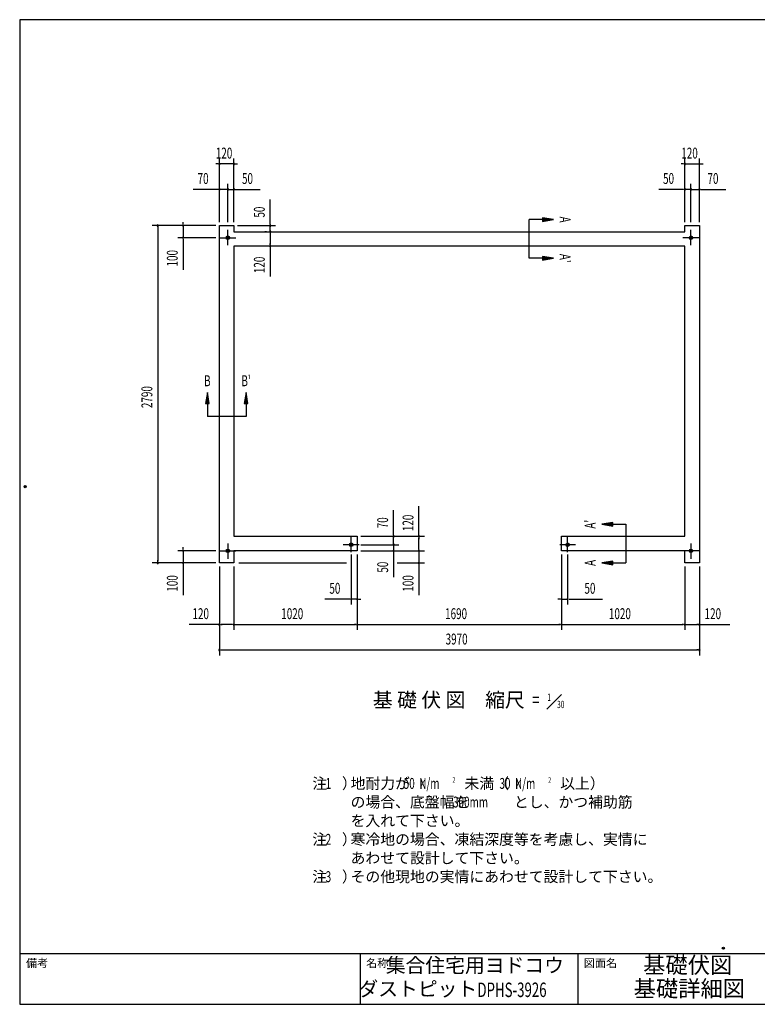
# Model space of a CAD drawing. Extents: x 555 to 12276, y 116 to 8535.
# Drawn here: x 555 to 6656, y 390 to 8535 of the extents above; entities that cross this region are included whole.
import ezdxf
from ezdxf.enums import TextEntityAlignment as Align

# ---------------------------------------------------------------- set-up
doc = ezdxf.new("R2010")
doc.units = 0
doc.header["$LTSCALE"] = 30
doc.header["$MEASUREMENT"] = 0
doc.layers.get('0').update_dxf_attribs({"linetype": 'CONTINUOUS'})
for name, color, linetype in [('HIKIDASHI', 6, 'CONTINUOUS'), ('KISO', 3, 'CONTINUOUS'), ('NAME', 4, 'CONTINUOUS'), ('SHITUMEI', 7, 'CONTINUOUS'), ('SUNPOU', 4, 'CONTINUOUS'), ('U3', 6, 'CONTINUOUS'), ('WAKUMOJI-01', 4, 'CONTINUOUS'), ('WAKUSEN-02', 4, 'CONTINUOUS'), ('WAKUSEN-03', 4, 'CONTINUOUS')]:
    doc.layers.add(name, color=color, linetype=linetype)
doc.styles.add('00', font='ROMANS', dxfattribs={"width": 0.666667, "bigfont": 'BIGFONT'})
doc.styles.add('01', font='ROMANS', dxfattribs={"height": 3, "bigfont": 'BIGFONT'})
doc.styles.add('MOJI', font='ROMANS', dxfattribs={"bigfont": 'BIGFONT'})
doc.styles.get("Standard").update_dxf_attribs({"font": 'ROMANS', "height": 3, "bigfont": 'EXTFONT'})
doc.styles.add('WAKUMOJI', font='SIMPLEX', dxfattribs={"height": 3, "bigfont": 'BIGFONT'})

msp = doc.modelspace()

# ---------------------------------------------------------------- linework, layer by layer
at = {"color": 0, "linetype": 'ByBlock'}
for centre, radius in [((2277, 6731.4), 15), ((6107, 6731.4), 15), ((600, 4672.5), 8.75), ((2277, 4141.4), 15), ((3297, 4191.4), 15), ((5087, 4191.4), 15), ((6107, 4141.4), 15), ((6375, 855), 8.75)]:
    msp.add_circle(centre, radius, dxfattribs=at)
for centre, radius, start, end in [((2277, 6731.4), 7.5, 0, 180), ((2277, 6731.4), 7.5, 180, 0), ((6107, 6731.4), 7.5, 0, 180), ((6107, 6731.4), 7.5, 180, 0), ((600, 4672.5), 4.37, 0, 180), ((600, 4672.5), 4.37, 180, 0), ((3297, 4191.4), 7.5, 0, 180), ((3297, 4191.4), 7.5, 180, 0), ((5087, 4191.4), 7.5, 0, 180), ((5087, 4191.4), 7.5, 180, 0), ((2277, 4141.4), 7.5, 0, 180), ((2277, 4141.4), 7.5, 180, 0), ((6107, 4141.4), 7.5, 0, 180), ((6107, 4141.4), 7.5, 180, 0), ((6375, 855), 4.38, 0, 180), ((6375, 855), 4.38, 180, 0)]:
    msp.add_arc(centre, radius, start, end, dxfattribs=at)
at = {"layer": 'HIKIDASHI'}
msp.add_line((5035.2, 2952.5), (4915.2, 2832.5), dxfattribs=at)
at = {"layer": 'KISO'}
for p, q in [((2207, 4041.4), (2207, 6831.4)), ((2207, 6831.4), (2327, 6831.4)), ((2327, 6831.4), (2327, 6781.4)), ((2327, 6781.4), (6057, 6781.4)), ((6057, 6781.4), (6057, 6831.4)), ((6057, 6831.4), (6177, 6831.4)), ((6177, 6831.4), (6177, 4041.4)), ((6057, 6661.4), (2327, 6661.4)), ((2327, 6661.4), (2327, 4261.4)), ((6057, 4261.4), (6057, 6661.4)), ((2327, 4261.4), (3347, 4261.4)), ((3347, 4261.4), (3347, 4141.4)), ((5037, 4261.4), (6057, 4261.4)), ((5037, 4141.4), (5037, 4261.4)), ((3347, 4141.4), (2327, 4141.4)), ((2327, 4141.4), (2327, 4041.4)), ((6057, 4141.4), (5037, 4141.4)), ((6057, 4041.4), (6057, 4141.4)), ((2327, 4041.4), (2207, 4041.4)), ((6177, 4041.4), (6057, 4041.4))]:
    msp.add_line(p, q, dxfattribs=at)
at = {"layer": 'SUNPOU'}
for p, q in [((2192, 7341.4), (2177, 7341.4)), ((2195.7, 7341.4), (2184.5, 7341.4)), ((2207, 6861.4), (2207, 7386.4)), ((2327, 7341.4), (2207, 7341.4)), ((2327, 6861.4), (2327, 7386.4)), ((2338.2, 7341.4), (2349.5, 7341.4)), ((2342, 7341.4), (2357, 7341.4)), ((6042, 7341.4), (6027, 7341.4)), ((6045.7, 7341.4), (6034.5, 7341.4)), ((6057, 6861.4), (6057, 7386.4)), ((6057, 7341.4), (6177, 7341.4)), ((6177, 6861.4), (6177, 7386.4)), ((6188.2, 7341.4), (6199.5, 7341.4)), ((6192, 7341.4), (6207, 7341.4)), ((2207, 6861.4), (2207, 7176.4)), ((2277, 6861.4), (2277, 7176.4)), ((2277, 6861.4), (2277, 7176.4)), ((2327, 6861.4), (2327, 7176.4)), ((6057, 6861.4), (6057, 7176.4)), ((6107, 6861.4), (6107, 7176.4)), ((6107, 6861.4), (6107, 7176.4)), ((6177, 6861.4), (6177, 7176.4)), ((2192, 7131.4), (1989.8, 7131.4)), ((2195.7, 7131.4), (2184.5, 7131.4)), ((2277, 7131.4), (2207, 7131.4)), ((2262, 7131.4), (2247, 7131.4)), ((2265.7, 7131.4), (2254.5, 7131.4)), ((2277, 7131.4), (2327, 7131.4)), ((2288.2, 7131.4), (2299.5, 7131.4)), ((2292, 7131.4), (2307, 7131.4)), ((2338.2, 7131.4), (2349.5, 7131.4)), ((2342, 7131.4), (2544.1, 7131.4)), ((6042, 7131.4), (5839.8, 7131.4)), ((6045.7, 7131.4), (6034.5, 7131.4)), ((6107, 7131.4), (6057, 7131.4)), ((6092, 7131.4), (6077, 7131.4)), ((6095.7, 7131.4), (6084.5, 7131.4)), ((6107, 7131.4), (6177, 7131.4)), ((6118.2, 7131.4), (6129.5, 7131.4)), ((6122, 7131.4), (6137, 7131.4)), ((6188.2, 7131.4), (6199.5, 7131.4)), ((6192, 7131.4), (6394.1, 7131.4)), ((2627, 6846.4), (2627, 7048.5)), ((1907, 6846.4), (1907, 6861.4)), ((1907, 6842.6), (1907, 6853.9)), ((2627, 6842.6), (2627, 6853.9)), ((4769.5, 6561.4), (4769.5, 6881.4)), ((4879.5, 6881.4), (4769.5, 6881.4)), ((4969.5, 6881.4), (4879.5, 6896.4)), ((4879.5, 6896.4), (4879.5, 6866.4)), ((4879.5, 6866.4), (4969.5, 6881.4)), ((2177, 6831.4), (1652, 6831.4)), ((1697, 6820.1), (1697, 6808.9)), ((1697, 6816.4), (1697, 4056.4)), ((2177, 6831.4), (1862, 6831.4)), ((1907, 6831.4), (1907, 6731.4)), ((2357, 6831.4), (2672, 6831.4)), ((2597, 6781.4), (2582, 6781.4)), ((2597, 6781.4), (2582, 6781.4)), ((2627, 6781.4), (2627, 6831.4)), ((2627, 6770.1), (2627, 6758.9)), ((2627, 6770.1), (2627, 6758.9)), ((2627, 6766.4), (2627, 6751.4)), ((2627, 6766.4), (2627, 6676.4)), ((2177, 6731.4), (1862, 6731.4)), ((1907, 6720.1), (1907, 6708.9)), ((1907, 6716.4), (1907, 6465.6)), ((2627, 6672.6), (2627, 6683.9)), ((2597, 6661.4), (2582, 6661.4)), ((2627, 6661.4), (2627, 6410.6)), ((4879.5, 6561.4), (4769.5, 6561.4)), ((4969.5, 6561.4), (4879.5, 6576.4)), ((4879.5, 6576.4), (4879.5, 6546.4)), ((4879.5, 6546.4), (4969.5, 6561.4)), ((2107, 5451.4), (2092, 5361.4)), ((2122, 5361.4), (2107, 5451.4)), ((2427, 5451.4), (2412, 5361.4)), ((2442, 5361.4), (2427, 5451.4)), ((2092, 5361.4), (2122, 5361.4)), ((2107, 5361.4), (2107, 5251.4)), ((2412, 5361.4), (2442, 5361.4)), ((2427, 5361.4), (2427, 5251.4)), ((2427, 5251.4), (2107, 5251.4)), ((3857, 4261.4), (3857, 4512.1)), ((3647, 4276.4), (3647, 4478.5)), ((5459.5, 4376.4), (5369.5, 4361.4)), ((5369.5, 4361.4), (5459.5, 4346.4)), ((5459.5, 4346.4), (5459.5, 4376.4)), ((5459.5, 4361.4), (5569.5, 4361.4)), ((5569.5, 4361.4), (5569.5, 4041.4)), ((3377, 4261.4), (3692, 4261.4)), ((3377, 4261.4), (3902, 4261.4)), ((3647, 4272.6), (3647, 4283.9)), ((3647, 4191.4), (3647, 4261.4)), ((3857, 4250.1), (3857, 4238.9)), ((3857, 4156.4), (3857, 4246.4)), ((1907, 4156.4), (1907, 4171.4)), ((1907, 4152.6), (1907, 4163.9)), ((3377, 4191.4), (3692, 4191.4)), ((3377, 4191.4), (3692, 4191.4)), ((3647, 4206.4), (3647, 4221.4)), ((3647, 4202.6), (3647, 4213.9)), ((3647, 4191.4), (3647, 4141.4)), ((3647, 4180.1), (3647, 4168.9)), ((3647, 4176.4), (3647, 4161.4)), ((3857, 4156.4), (3857, 4171.4)), ((3857, 4152.6), (3857, 4163.9)), ((3857, 4152.6), (3857, 4163.9)), ((2177, 4141.4), (1862, 4141.4)), ((1907, 4141.4), (1907, 4041.4)), ((3297, 4111.4), (3297, 3696.4)), ((3347, 4111.4), (3347, 3486.4)), ((3347, 4111.4), (3347, 3486.4)), ((3347, 4111.4), (3347, 3696.4)), ((3377, 4141.4), (3902, 4141.4)), ((3377, 4141.4), (3692, 4141.4)), ((3377, 4141.4), (3902, 4141.4)), ((3647, 4130.1), (3647, 4118.9)), ((3647, 4126.4), (3647, 3924.2)), ((3857, 4141.4), (3857, 4041.4)), ((5037, 4111.4), (5037, 3486.4)), ((5037, 4111.4), (5037, 3696.4)), ((5037, 4111.4), (5037, 3486.4)), ((5087, 4111.4), (5087, 3696.4)), ((2177, 4041.4), (1652, 4041.4)), ((1697, 4052.6), (1697, 4063.9)), ((2177, 4041.4), (1862, 4041.4)), ((1907, 4030.1), (1907, 4018.9)), ((1907, 4026.4), (1907, 3775.6)), ((2207, 4011.4), (2207, 3276.4)), ((2207, 4011.4), (2207, 3486.4)), ((2327, 4011.4), (2327, 3486.4)), ((2327, 4011.4), (2327, 3486.4)), ((2367, 4041.4), (3257, 4041.4)), ((3677, 4041.4), (3902, 4041.4)), ((3857, 4030.1), (3857, 4018.9)), ((3857, 4026.4), (3857, 3775.6)), ((5459.5, 4056.4), (5369.5, 4041.4)), ((5369.5, 4041.4), (5459.5, 4026.4)), ((5459.5, 4026.4), (5459.5, 4056.4)), ((5459.5, 4041.4), (5569.5, 4041.4)), ((6057, 4011.4), (6057, 3486.4)), ((6057, 4011.4), (6057, 3486.4)), ((6177, 4011.4), (6177, 3486.4)), ((6177, 4011.4), (6177, 3276.4)), ((3282, 3741.4), (3079.8, 3741.4)), ((3285.7, 3741.4), (3274.5, 3741.4)), ((3347, 3741.4), (3297, 3741.4)), ((3358.2, 3741.4), (3369.5, 3741.4)), ((3362, 3741.4), (3377, 3741.4)), ((5022, 3741.4), (5007, 3741.4)), ((5025.7, 3741.4), (5014.5, 3741.4)), ((5037, 3741.4), (5087, 3741.4)), ((5098.2, 3741.4), (5109.5, 3741.4)), ((5102, 3741.4), (5376.6, 3741.4)), ((2207, 3531.4), (1956.3, 3531.4)), ((2218.2, 3531.4), (2229.5, 3531.4)), ((2312, 3531.4), (2222, 3531.4)), ((2315.7, 3531.4), (2304.5, 3531.4)), ((2338.2, 3531.4), (2349.5, 3531.4)), ((2342, 3531.4), (3332, 3531.4)), ((3335.7, 3531.4), (3324.5, 3531.4)), ((3358.2, 3531.4), (3369.5, 3531.4)), ((3362, 3531.4), (5022, 3531.4)), ((5025.7, 3531.4), (5014.5, 3531.4)), ((5048.2, 3531.4), (5059.5, 3531.4)), ((5052, 3531.4), (6042, 3531.4)), ((6045.7, 3531.4), (6034.5, 3531.4)), ((6068.2, 3531.4), (6079.5, 3531.4)), ((6072, 3531.4), (6162, 3531.4)), ((6165.7, 3531.4), (6154.5, 3531.4)), ((6177, 3531.4), (6427.7, 3531.4)), ((2218.2, 3321.4), (2229.5, 3321.4)), ((2222, 3321.4), (6162, 3321.4)), ((6165.7, 3321.4), (6154.5, 3321.4))]:
    msp.add_line(p, q, dxfattribs=at)
for centre, start, end in [((2207, 7341.4), 0, 180), ((2207, 7341.4), 180, 0), ((2327, 7341.4), 0, 180), ((2327, 7341.4), 180, 0), ((6057, 7341.4), 0, 180), ((6057, 7341.4), 180, 0), ((6177, 7341.4), 0, 180), ((6177, 7341.4), 180, 0), ((2207, 7131.4), 0, 180), ((2207, 7131.4), 180, 0), ((2277, 7131.4), 0, 180), ((2277, 7131.4), 0, 180), ((2277, 7131.4), 180, 0), ((2277, 7131.4), 180, 0), ((2327, 7131.4), 0, 180), ((2327, 7131.4), 180, 0), ((6057, 7131.4), 0, 180), ((6057, 7131.4), 180, 0), ((6107, 7131.4), 0, 180), ((6107, 7131.4), 0, 180), ((6107, 7131.4), 180, 0), ((6107, 7131.4), 180, 0), ((6177, 7131.4), 0, 180), ((6177, 7131.4), 180, 0), ((1697, 6831.4), 90, 270), ((1697, 6831.4), 270, 90), ((1907, 6831.4), 90, 270), ((1907, 6831.4), 270, 90), ((2627, 6831.4), 90, 270), ((2627, 6781.4), 90, 270), ((2627, 6781.4), 90, 270), ((2627, 6831.4), 270, 90), ((2627, 6781.4), 270, 90), ((2627, 6781.4), 270, 90), ((1907, 6731.4), 90, 270), ((1907, 6731.4), 270, 90), ((2627, 6661.4), 90, 270), ((2627, 6661.4), 270, 90), ((3647, 4261.4), 90, 270), ((3647, 4261.4), 270, 90), ((3857, 4261.4), 90, 270), ((3857, 4261.4), 270, 90), ((3647, 4191.4), 90, 270), ((3647, 4191.4), 90, 270), ((3647, 4191.4), 270, 90), ((3647, 4191.4), 270, 90), ((1907, 4141.4), 90, 270), ((1907, 4141.4), 270, 90), ((3647, 4141.4), 90, 270), ((3647, 4141.4), 270, 90), ((3857, 4141.4), 90, 270), ((3857, 4141.4), 90, 270), ((3857, 4141.4), 270, 90), ((3857, 4141.4), 270, 90), ((1697, 4041.4), 90, 270), ((1697, 4041.4), 270, 90), ((1907, 4041.4), 90, 270), ((1907, 4041.4), 270, 90), ((3857, 4041.4), 90, 270), ((3857, 4041.4), 270, 90), ((3297, 3741.4), 0, 180), ((3347, 3741.4), 0, 180), ((5037, 3741.4), 0, 180), ((5087, 3741.4), 0, 180), ((3297, 3741.4), 180, 0), ((3347, 3741.4), 180, 0), ((5037, 3741.4), 180, 0), ((5087, 3741.4), 180, 0), ((2207, 3531.4), 0, 180), ((2207, 3531.4), 180, 0), ((2327, 3531.4), 0, 180), ((2327, 3531.4), 0, 180), ((2327, 3531.4), 180, 0), ((2327, 3531.4), 180, 0), ((3347, 3531.4), 0, 180), ((3347, 3531.4), 0, 180), ((3347, 3531.4), 180, 0), ((3347, 3531.4), 180, 0), ((5037, 3531.4), 0, 180), ((5037, 3531.4), 0, 180), ((5037, 3531.4), 180, 0), ((5037, 3531.4), 180, 0), ((6057, 3531.4), 0, 180), ((6057, 3531.4), 0, 180), ((6057, 3531.4), 180, 0), ((6057, 3531.4), 180, 0), ((6177, 3531.4), 0, 180), ((6177, 3531.4), 180, 0), ((2207, 3321.4), 0, 180), ((2207, 3321.4), 180, 0), ((6177, 3321.4), 0, 180), ((6177, 3321.4), 180, 0)]:
    msp.add_arc(centre, 5.62, start, end, dxfattribs=at)
for points in [[(4879.5, 6866.4), (4879.5, 6896.4), (4969.5, 6881.4)], [(4879.5, 6546.4), (4879.5, 6576.4), (4969.5, 6561.4)], [(2122, 5361.4), (2092, 5361.4), (2107, 5451.4)], [(2442, 5361.4), (2412, 5361.4), (2427, 5451.4)], [(5459.5, 4376.4), (5459.5, 4346.4), (5369.5, 4361.4)], [(5459.5, 4056.4), (5459.5, 4026.4), (5369.5, 4041.4)]]:
    msp.add_solid(points, dxfattribs=at)
at = {"layer": 'U3'}
for p, q in [((2277, 6669.4), (2277, 6797.4)), ((6107, 6669.4), (6107, 6797.4)), ((2211, 6731.4), (2343, 6731.4)), ((6173, 6731.4), (6041, 6731.4)), ((3297, 4129.4), (3297, 4257.4)), ((5087, 4129.4), (5087, 4257.4)), ((2277, 4203.3), (2277, 4075.4)), ((3363, 4191.4), (3231, 4191.4)), ((5153, 4191.4), (5021, 4191.4)), ((6107, 4203.3), (6107, 4075.4)), ((2211, 4141.4), (2343, 4141.4)), ((6173, 4141.4), (6041, 4141.4))]:
    msp.add_line(p, q, dxfattribs=at)
at = {"layer": 'WAKUSEN-02'}
for p, q in [((12195, 8535), (555, 8535)), ((555, 8535), (555, 390)), ((555, 810), (12195, 810)), ((555, 390), (12195, 390))]:
    msp.add_line(p, q, dxfattribs=at)
at = {"layer": 'WAKUSEN-03'}
for p, q in [((3375, 390), (3375, 810)), ((5175, 390), (5175, 810))]:
    msp.add_line(p, q, dxfattribs=at)

# ---------------------------------------------------------------- texts
at = {"layer": 'HIKIDASHI', "style": '01'}
msp.add_text('基 礎 伏 図\u3000縮尺', height=120, dxfattribs=at).set_placement((4104.4, 2892.5), align=Align.MIDDLE)
at = {"layer": 'HIKIDASHI', "style": '00', "width": 0.666667}
for s, height, p in [('=', 120, (4824.8, 2892.5)), ('1', 60, (4933.5, 2922.4)), ('30', 60, (5029.9, 2862.5))]:
    msp.add_text(s, height=height, dxfattribs=at).set_placement(p, align=Align.MIDDLE)
at = {"layer": 'NAME', "style": '01'}
for s, height, p in [('集合住宅用ヨドコウ', 120, (4319.5, 697.4)), ('基礎伏図', 135, (6080.2, 697.4)), ('ダストピット', 120, (3847.8, 502.4)), ('基礎詳細図', 135, (6093.6, 502.4))]:
    msp.add_text(s, height=height, dxfattribs=at).set_placement(p, align=Align.MIDDLE)
at = {"layer": 'SHITUMEI', "width": 0.67}
msp.add_text('DPHS-3926', height=120, dxfattribs=at).set_placement((4341.1, 450.1))
at = {"layer": 'SUNPOU'}
for s, height, style, width, p in [('120', 90, '00', 0.666667, (2177, 7386.4)), ('120', 90, '00', 0.666667, (6027, 7386.4)), ('70', 90, '00', 0.666667, (2026.3, 7176.4)), ('50', 90, '00', 0.666667, (2393.4, 7176.4)), ('50', 90, '00', 0.666667, (5876.3, 7176.4)), ('70', 90, '00', 0.666667, (6243.4, 7176.4)), ('50', 90, '00', 0.666667, (3116.3, 3786.4)), ('50', 90, '00', 0.666667, (5225.8, 3786.4)), ('120', 90, '00', 0.666667, (1984.1, 3576.4)), ('1020', 90, '00', 0.666667, (2718.4, 3576.4)), ('1690', 90, '00', 0.666667, (4073.4, 3576.4)), ('1020', 90, '00', 0.666667, (5428.4, 3576.4)), ('120', 90, '00', 0.666667, (6219.8, 3576.4)), ('3970', 90, '00', 0.666667, (4077.7, 3366.4)), ('1', 90, '01', 0.67, (3085.5, 2172.4)), ('50  N/m', 90, '01', 0.67, (3731, 2172.4)), ('K', 72, '01', 0.67, (3866.8, 2172.4)), ('2', 46.3, '00', 0.67, (4134.5, 2222.5)), ('30  N/m', 90, '01', 0.67, (4523.1, 2172.4)), ('K', 72, '01', 0.67, (4659, 2172.4)), ('2', 46.3, '00', 0.67, (4926.6, 2222.5)), ('300mm', 90, '01', 0.67, (4139.1, 2018.1)), ('2', 90, '01', 0.67, (3085.5, 1709.5)), ('3', 90, '01', 0.67, (3085.5, 1400.9))]:
    msp.add_text(s, height=height, dxfattribs=dict(at, style=style, width=width)).set_placement(p)
at = {"layer": 'SUNPOU', "style": '00', "width": 0.666667}
for s, p in [('50', (2582, 6897.8)), ('100', (1862, 6493.5)), ('120', (2582, 6438.5)), ('2790', (1652, 5322.1)), ('70', (3602, 4327.8)), ('120', (3812, 4304.2)), ('50', (3602, 3960.6)), ('100', (1862, 3803.5)), ('100', (3812, 3803.5))]:
    msp.add_text(s, height=90, rotation=90, dxfattribs=at).set_placement(p)
at = {"layer": 'SUNPOU', "style": 'MOJI', "width": 0.67}
for s, rotation, p in [('A', 270, (5054.5, 6881.4)), ("A'", 270, (5054.5, 6561.4)), ("A'", 90, (5284.5, 4361.4)), ('A', 90, (5284.5, 4041.4))]:
    msp.add_text(s, height=90, rotation=rotation, dxfattribs=at).set_placement(p, align=Align.MIDDLE)
for s, p in [('B', (2107, 5536.4)), ("B'", (2427, 5536.4))]:
    msp.add_text(s, height=90, dxfattribs=at).set_placement(p, align=Align.MIDDLE)
at = {"layer": 'SUNPOU', "style": '01'}
for s, p in [('注\u3000）', (2974.8, 2172.4)), ('地耐力が   \u3000\u3000\u3000未満（\u3000 \u3000 \u3000以上）', (3291.7, 2172.4)), ('の場合、底盤幅を\u3000\u3000\u3000とし、かつ補助筋', (3291.7, 2018.1)), ('を入れて下さい。', (3291.7, 1863.8)), ('注\u3000）', (2974.8, 1709.5)), ('寒冷地の場合、凍結深度等を考慮し、実情に', (3291.7, 1709.5)), ('あわせて設計して下さい。', (3291.7, 1555.2)), ('注\u3000）', (2974.8, 1400.9)), ('その他現地の実情にあわせて設計して下さい。', (3291.7, 1400.9))]:
    msp.add_text(s, height=90, dxfattribs=at).set_placement(p)
at = {"layer": 'WAKUMOJI-01', "style": 'WAKUMOJI'}
for s, p in [('備考', (607.5, 697.5)), ('名称', (3420, 697.5)), ('図面名', (5220, 697.5))]:
    msp.add_text(s, height=67.5, dxfattribs=at).set_placement(p)

doc.saveas('drawing.dxf')
